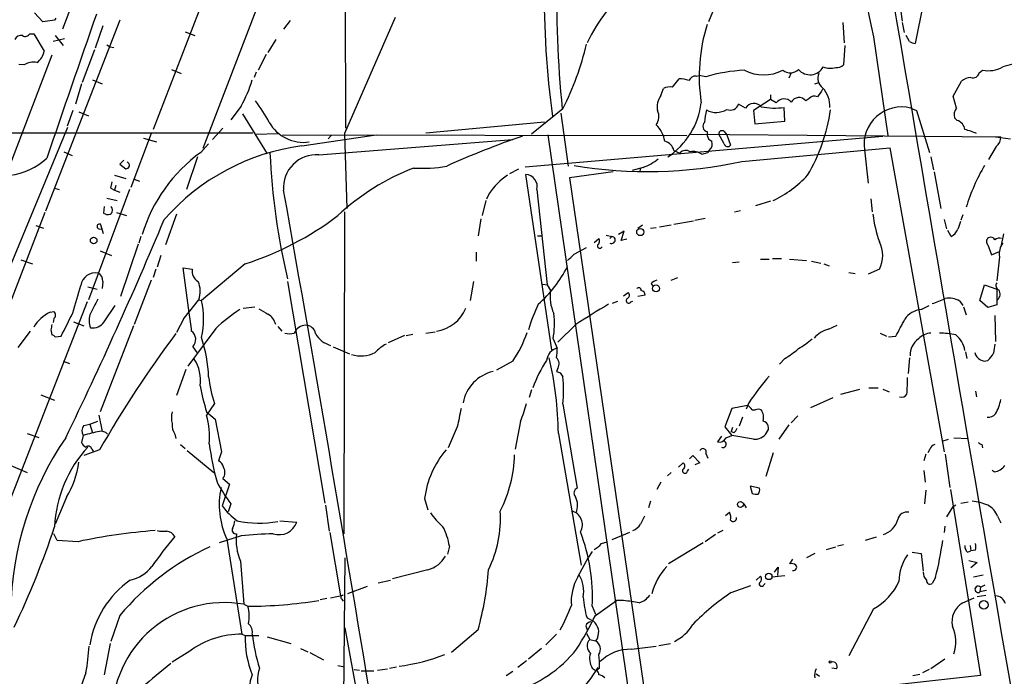
# Model space of a CAD drawing. Extents: x 6 to 975, y 28 to 897.
# Drawn here: x 129 to 257, y 672 to 757 of the extents above; entities that cross this region are included whole.
import ezdxf

# ---------------------------------------------------------------- set-up
doc = ezdxf.new("R2010")
doc.units = 0
doc.header["$MEASUREMENT"] = 0
doc.layers.add('MAIN', color=5, linetype='CONTINUOUS')

msp = doc.modelspace()

# ---------------------------------------------------------------- linework, layer by layer
at = {"layer": 'MAIN'}
for p, q in [((171.0267, 787.7559), (171.196, 743.1366)), ((162.3907, 784.9619), (146.2193, 742.9672)), ((139.1073, 768.1979), (134.4507, 756.0059)), ((160.4433, 760.8319), (152.654, 740.5119)), ((243.1627, 758.8846), (243.4167, 757.0219)), ((246.126, 759.3079), (245.11, 754.1432)), ((131.9107, 756.9372), (130.81, 758.1226)), ((218.7787, 758.2072), (218.2707, 756.9372)), ((133.4347, 757.1912), (131.9107, 756.9372)), ((141.9013, 757.1912), (132.2493, 732.3839)), ((133.604, 757.4452), (133.4347, 757.1912)), ((139.7, 756.4292), (138.684, 753.5506)), ((163.9993, 757.1066), (163.1527, 756.0059)), ((177.6307, 757.5299), (171.0267, 742.4592)), ((235.712, 756.8526), (235.8813, 754.2279)), ((243.4167, 756.8526), (243.6707, 755.5826)), ((130.2173, 755.4132), (130.7253, 755.4132)), ((130.7253, 755.4132), (132.08, 753.1272)), ((133.5193, 755.1592), (134.5353, 753.8892)), ((150.368, 755.6672), (151.638, 755.1592)), ((244.348, 754.3972), (243.9247, 755.1592)), ((134.7047, 754.7359), (133.2653, 754.3972)), ((140.208, 753.9739), (140.6313, 753.7199)), ((162.1367, 754.6512), (161.1207, 752.9579)), ((235.966, 753.8892), (235.7967, 751.3492)), ((239.6913, 754.9899), (241.554, 742.2052)), ((133.096, 752.6192), (124.714, 730.7752)), ((138.5993, 753.2966), (136.9907, 749.0632)), ((140.6313, 753.7199), (141.1393, 753.6352)), ((160.8667, 752.7039), (159.8507, 750.6719)), ((129.4553, 751.3492), (128.778, 751.4339)), ((148.59, 750.7566), (149.86, 750.2486)), ((159.5967, 750.4179), (159.3427, 749.7406)), ((216.662, 749.9099), (217.0853, 749.9946)), ((217.932, 749.8252), (217.0853, 749.9946)), ((229.0233, 750.3332), (228.6847, 749.6559)), ((253.4073, 750.3332), (253.8307, 750.6719)), ((136.906, 748.8939), (136.144, 746.2692)), ((138.3453, 749.4019), (139.6153, 748.8939)), ((213.614, 748.4706), (214.4607, 749.5712)), ((232.0713, 748.8939), (232.5793, 749.0632)), ((250.0207, 747.2852), (251.1213, 749.2326)), ((212.09, 747.3699), (212.4287, 748.3012)), ((226.314, 747.4546), (226.314, 746.8619)), ((223.0967, 745.7612), (222.1653, 746.2692)), ((226.314, 746.8619), (224.1127, 745.4226)), ((227.076, 746.4386), (226.314, 746.8619)), ((231.3093, 746.9466), (230.886, 746.6926)), ((250.444, 745.7612), (250.0207, 747.2852)), ((135.8053, 745.4226), (135.0433, 743.3906)), ((136.5673, 745.2532), (137.8373, 744.7452)), ((157.6493, 746.0152), (156.2947, 744.2372)), ((157.8187, 744.9992), (161.036, 739.8346)), ((199.39, 745.6766), (195.326, 742.3746)), ((199.136, 745.0839), (200.0673, 738.2259)), ((224.1127, 745.4226), (224.282, 743.7292)), ((228.1767, 744.0679), (228.092, 745.8459)), ((244.5173, 745.7612), (245.2793, 745.4226)), ((245.2793, 745.4226), (246.9727, 740.0039)), ((181.61, 742.5439), (197.0193, 743.9832)), ((224.282, 743.7292), (228.1767, 744.0679)), ((250.5287, 744.1526), (250.19, 744.4912)), ((110.5747, 742.5439), (159.1733, 742.5439)), ((135.128, 743.2212), (127.762, 725.4412)), ((145.9653, 742.4592), (143.3407, 735.4319)), ((155.2787, 743.1366), (153.924, 741.6972)), ((159.5967, 742.3746), (162.3907, 742.4592)), ((162.9833, 742.2899), (215.4767, 742.2052)), ((165.5233, 740.8506), (175.1753, 742.2899)), ((171.0267, 742.4592), (171.3653, 732.7226)), ((197.4427, 742.2899), (208.1953, 667.9526)), ((215.9847, 742.3746), (256.2013, 742.0359)), ((218.1013, 742.7132), (218.1013, 742.2052)), ((220.3027, 741.1046), (219.6253, 742.3746)), ((220.3027, 742.7132), (220.6413, 742.2899)), ((220.6413, 742.2899), (221.1493, 740.9352)), ((144.9493, 741.8666), (146.6427, 741.3586)), ((152.4, 740.0039), (153.416, 741.1046)), ((167.7247, 739.6652), (192.8707, 741.6972)), ((169.3333, 742.2052), (168.91, 741.7819)), ((194.4793, 738.1412), (240.8767, 742.1206)), ((255.524, 742.0359), (257.4713, 741.7819)), ((134.62, 740.0886), (135.7207, 739.5806)), ((213.7833, 740.2579), (214.5453, 739.9192)), ((217.424, 739.7499), (218.186, 740.0039)), ((218.3553, 740.2579), (218.186, 740.0039)), ((222.5887, 738.8186), (241.808, 740.5966)), ((238.506, 740.3426), (239.014, 736.0246)), ((241.808, 740.5966), (248.8353, 701.1419)), ((255.6087, 740.7659), (254.5927, 739.0726)), ((142.4093, 738.9879), (141.9013, 738.4799)), ((141.9013, 738.4799), (142.6633, 737.8872)), ((151.9767, 739.4112), (150.5373, 735.1779)), ((247.142, 739.4112), (247.4807, 737.7179)), ((193.6327, 737.8026), (192.4473, 737.2099)), ((205.9093, 737.4639), (200.2367, 736.7019)), ((209.804, 738.0566), (208.3647, 737.6332)), ((209.4653, 737.9719), (209.3807, 737.5486)), ((247.5653, 737.4639), (248.412, 732.7226)), ((141.224, 737.0406), (142.6633, 736.6172)), ((143.764, 736.5326), (144.4413, 736.2786)), ((197.9507, 714.3499), (194.564, 737.1252)), ((200.2367, 736.7019), (210.3967, 667.0212)), ((133.4347, 735.3472), (134.0273, 735.1779)), ((143.1713, 735.1779), (137.8373, 720.8692)), ((140.716, 735.3472), (141.224, 735.0932)), ((141.3933, 735.6859), (141.224, 735.0932)), ((141.224, 735.0932), (141.9013, 734.8392)), ((189.8227, 734.6699), (189.484, 733.9079)), ((196.0033, 735.1779), (197.358, 722.8166)), ((140.208, 734.0772), (141.5627, 733.7386)), ((189.3993, 733.7386), (188.8913, 731.7912)), ((226.314, 733.6539), (224.3667, 733.0612)), ((239.3527, 733.9926), (239.522, 732.2992)), ((132.1647, 732.2146), (124.5447, 712.4026)), ((139.8693, 732.9766), (139.7847, 732.1299)), ((141.478, 732.2146), (142.748, 731.7912)), ((171.0267, 732.2992), (170.942, 690.4739)), ((221.6573, 732.2992), (222.4193, 732.4686)), ((149.2673, 731.9606), (147.828, 727.9812)), ((188.722, 731.3679), (188.3833, 729.1666)), ((213.7833, 730.6906), (216.3233, 731.1139)), ((216.4927, 731.1986), (217.8473, 731.4526)), ((248.8353, 731.2832), (249.174, 730.0979)), ((251.2907, 731.8759), (251.0367, 731.1986)), ((130.9793, 730.5212), (131.9953, 730.1826)), ((139.192, 730.0979), (139.5307, 730.0132)), ((139.7847, 729.4206), (139.446, 730.6059)), ((207.3487, 729.7592), (206.5867, 729.3359)), ((206.9253, 728.5739), (207.3487, 729.7592)), ((209.1267, 730.1826), (209.7193, 730.6059)), ((210.7353, 730.1826), (211.4973, 730.2672)), ((211.9207, 730.3519), (213.4447, 730.6059)), ((249.7667, 729.0819), (249.3433, 729.8439)), ((144.6107, 729.0819), (144.3567, 728.2352)), ((196.088, 729.1666), (196.6807, 729.1666)), ((203.454, 728.3199), (204.0467, 728.8279)), ((204.978, 729.2512), (205.74, 729.0819)), ((205.486, 728.8279), (205.74, 729.0819)), ((207.6873, 728.7432), (206.9253, 728.5739)), ((256.54, 729.4206), (256.2013, 727.7272)), ((139.3613, 727.2192), (140.8007, 726.6266)), ((144.272, 728.0659), (141.986, 721.2926)), ((188.1293, 727.0499), (188.1293, 725.8646)), ((200.8293, 726.7959), (202.438, 727.6426)), ((254.508, 727.9812), (255.016, 726.7112)), ((255.016, 726.7112), (256.032, 727.1346)), ((129.032, 726.0339), (130.556, 725.5259)), ((147.2353, 726.6266), (146.7273, 725.1026)), ((221.4033, 725.6952), (222.25, 725.7799)), ((225.044, 726.1186), (226.1447, 726.1186)), ((226.568, 726.2032), (227.7533, 726.2032)), ((228.7693, 726.1186), (230.9707, 725.9492)), ((231.648, 725.8646), (232.8333, 725.6106)), ((256.032, 726.4572), (255.6933, 723.3246)), ((146.558, 724.8486), (146.2193, 723.7479)), ((150.876, 719.1759), (150.114, 725.0179)), ((150.114, 725.0179), (151.2993, 724.8486)), ((158.1573, 725.5259), (152.4847, 720.7846)), ((233.2567, 725.5259), (233.934, 725.2719)), ((236.474, 724.4252), (237.3207, 724.2559)), ((240.4533, 724.8486), (239.014, 724.1712)), ((139.7, 723.2399), (139.6153, 722.3086)), ((145.9653, 723.4092), (143.764, 717.6519)), ((163.6607, 723.2399), (168.4867, 694.4532)), ((187.7907, 723.2399), (187.3673, 720.7846)), ((213.4447, 723.4092), (214.2913, 723.7479)), ((137.7527, 722.5626), (138.938, 722.2239)), ((196.7653, 722.9012), (197.358, 722.8166)), ((197.358, 722.8166), (197.7813, 722.0546)), ((207.264, 721.3772), (207.8567, 721.8006)), ((210.82, 722.9859), (211.074, 722.6472)), ((253.492, 720.7846), (254.0847, 722.8166)), ((254.0847, 722.8166), (255.6933, 722.2239)), ((255.6933, 722.2239), (255.6933, 720.1919)), ((137.668, 720.6152), (123.2747, 683.7006)), ((152.146, 720.8692), (152.4847, 720.7846)), ((205.8247, 720.4459), (206.502, 720.6999)), ((208.1953, 720.6152), (208.4493, 720.6999)), ((210.058, 721.4619), (209.1267, 721.2926)), ((250.8673, 720.6999), (251.2907, 720.1072)), ((254.508, 719.8532), (253.492, 720.7846)), ((132.842, 719.2606), (133.35, 719.3452)), ((139.8693, 717.9906), (141.3087, 720.1072)), ((157.9033, 719.7686), (159.4273, 719.9379)), ((245.872, 719.5992), (246.888, 720.1072)), ((251.3753, 719.9379), (251.714, 718.9219)), ((255.6933, 720.1919), (254.508, 719.8532)), ((133.35, 718.4139), (133.2653, 717.9059)), ((135.89, 717.9906), (137.2447, 717.4826)), ((150.1987, 718.4139), (149.2673, 716.6359)), ((255.4393, 718.8372), (255.524, 715.4506)), ((128.6933, 714.6886), (130.302, 716.8052)), ((132.9267, 716.9746), (133.096, 716.2972)), ((143.6793, 717.4826), (139.3613, 706.3066)), ((154.3473, 717.1439), (152.8233, 715.1119)), ((162.3907, 717.3979), (162.8987, 716.8052)), ((181.61, 716.5512), (182.7953, 716.7206)), ((201.0833, 717.6519), (198.7127, 715.3659)), ((233.8493, 717.0592), (234.95, 717.5672)), ((133.5193, 716.0432), (134.2813, 716.1279)), ((178.816, 716.2126), (176.6993, 715.2812)), ((179.07, 716.2126), (179.9167, 716.3819)), ((198.12, 715.7892), (198.628, 714.6039)), ((240.538, 716.5512), (241.3847, 716.1279)), ((241.6387, 716.0432), (242.57, 716.1279)), ((152.8233, 715.1119), (150.7067, 712.2332)), ((151.384, 714.7732), (151.892, 714.0112)), ((169.5873, 714.7732), (171.704, 713.8419)), ((134.5353, 712.9106), (135.382, 712.5719)), ((192.8707, 712.9106), (190.754, 711.7252)), ((228.1767, 713.2492), (227.4993, 712.4872)), ((244.348, 713.3339), (244.1787, 711.3019)), ((251.6293, 714.0959), (251.7987, 713.2492)), ((150.4527, 711.8099), (149.2673, 708.4232)), ((198.7127, 711.9792), (198.5433, 711.5559)), ((199.0513, 711.3866), (199.39, 710.8786)), ((195.326, 709.1852), (194.9873, 708.1692)), ((235.458, 708.5926), (237.9133, 709.2699)), ((239.0987, 709.4392), (240.284, 709.4392)), ((240.8767, 709.2699), (241.7233, 708.9312)), ((131.6567, 708.5079), (133.4347, 707.8306)), ((231.5633, 706.8992), (234.442, 708.1692)), ((252.8993, 709.0159), (253.0687, 708.2539)), ((154.178, 707.4072), (153.162, 705.8832)), ((199.39, 707.3226), (201.2527, 696.4006)), ((221.3187, 706.7299), (220.3873, 704.3592)), ((223.3507, 707.1532), (221.3187, 706.7299)), ((223.52, 707.4919), (223.1813, 706.6452)), ((223.9433, 706.5606), (224.3667, 706.5606)), ((139.192, 705.8832), (139.6153, 703.7666)), ((153.162, 706.3066), (154.2627, 705.3752)), ((154.2627, 705.3752), (155.1093, 701.1419)), ((222.6733, 705.6292), (222.25, 704.4439)), ((229.87, 705.7986), (229.0233, 704.8672)), ((137.2447, 704.5286), (138.0067, 704.6979)), ((138.0067, 704.6979), (139.0227, 705.1212)), ((138.0067, 704.6979), (138.3453, 703.5972)), ((185.674, 704.3592), (184.4887, 701.6499)), ((193.8867, 705.1212), (193.2093, 701.4806)), ((220.3873, 704.3592), (221.3187, 703.2586)), ((221.4033, 704.2746), (221.234, 703.7666)), ((228.6847, 704.6132), (227.4147, 702.7506)), ((129.8787, 703.5126), (131.4027, 703.0046)), ((137.16, 703.2586), (136.906, 702.3272)), ((149.0133, 703.4279), (149.1827, 702.8352)), ((198.7973, 703.5126), (201.7607, 686.4099)), ((219.964, 703.1739), (219.456, 702.4119)), ((220.5567, 702.9199), (221.3187, 703.2586)), ((221.5727, 703.5972), (221.234, 703.7666)), ((224.1127, 702.7506), (221.3187, 703.2586)), ((248.5813, 702.4966), (249.428, 702.7506)), ((250.1053, 702.9199), (251.968, 702.8352)), ((139.2767, 701.3959), (137.2447, 700.6339)), ((138.2607, 701.4806), (138.43, 701.2266)), ((149.7753, 702.0732), (150.368, 701.5652)), ((246.9727, 701.3959), (246.7187, 700.9726)), ((253.746, 702.0732), (253.8307, 701.6499)), ((150.622, 701.3112), (154.0933, 698.4326)), ((155.1093, 701.1419), (154.686, 699.9566)), ((215.8153, 700.2106), (216.2387, 700.6339)), ((216.2387, 700.6339), (217.17, 699.7026)), ((217.932, 700.8879), (218.186, 700.2952)), ((226.6527, 700.9726), (225.7213, 697.9246)), ((246.4647, 700.8032), (246.2107, 699.9566)), ((249.0047, 700.8032), (249.5973, 696.4852)), ((127.762, 699.3639), (129.8787, 698.4326)), ((214.376, 699.1099), (214.9687, 699.7026)), ((215.5613, 698.6019), (215.7307, 698.8559)), ((217.17, 699.7026), (216.4927, 699.4486)), ((155.2787, 697.6706), (156.1253, 696.9086)), ((213.4447, 698.4326), (212.9367, 698.0092)), ((246.2107, 698.6866), (246.38, 697.1626)), ((255.3547, 698.5172), (255.1007, 698.6866)), ((156.1253, 696.9086), (155.194, 694.1146)), ((212.09, 697.1626), (211.582, 696.2312)), ((224.8747, 696.4006), (223.6893, 696.6546)), ((223.6893, 696.6546), (223.9433, 695.7232)), ((134.9587, 695.2152), (133.5193, 691.7439)), ((181.4407, 695.0459), (181.864, 693.6066)), ((246.4647, 696.1466), (246.2953, 694.3686)), ((249.682, 696.2312), (253.5767, 672.1012)), ((156.2947, 694.3686), (155.956, 693.3526)), ((168.5713, 694.1992), (169.0793, 690.8126)), ((210.7353, 694.7072), (210.4813, 693.8606)), ((222.8427, 694.3686), (223.1813, 693.8606)), ((249.936, 693.9452), (249.174, 692.6752)), ((250.3593, 694.1992), (249.936, 693.9452)), ((251.0367, 694.4532), (251.968, 694.6226)), ((220.472, 692.8446), (220.98, 693.2679)), ((255.778, 692.7599), (256.2013, 691.9132)), ((162.6447, 692.1672), (164.846, 691.9979)), ((248.92, 691.4899), (248.8353, 690.6432)), ((133.7733, 689.6272), (133.35, 690.4739)), ((157.6493, 690.2199), (154.7707, 689.2886)), ((169.164, 690.6432), (170.5187, 682.4306)), ((208.026, 690.6432), (205.74, 689.7119)), ((219.202, 690.3892), (217.8473, 689.4579)), ((220.1333, 690.8972), (219.456, 690.5586)), ((240.03, 690.0506), (238.5907, 689.6272)), ((136.4827, 689.4579), (133.7733, 689.6272)), ((155.7867, 689.7966), (157.734, 677.4352)), ((184.658, 688.8652), (184.404, 687.8492)), ((204.3853, 689.2039), (205.1473, 689.4579)), ((217.5933, 689.2886), (213.106, 686.5792)), ((233.5953, 688.4419), (234.7807, 688.7806)), ((235.7967, 689.0346), (235.0347, 688.8652)), ((252.222, 688.9499), (252.3067, 688.2726)), ((171.1113, 687.3412), (170.434, 620.6239)), ((201.3373, 684.8859), (202.692, 687.4259)), ((203.2, 688.1879), (202.692, 687.4259)), ((232.0713, 687.9339), (230.9707, 687.3412)), ((244.6867, 688.1032), (245.872, 687.9339)), ((245.872, 687.9339), (246.126, 685.6479)), ((251.8833, 688.1032), (252.3067, 688.2726)), ((252.8993, 688.3572), (252.3067, 688.2726)), ((157.5647, 686.9179), (157.988, 681.3299)), ((226.822, 685.4786), (227.33, 686.1559)), ((227.33, 686.1559), (227.2453, 685.0552)), ((229.1927, 687.1719), (228.7693, 686.5792)), ((252.0527, 687.0026), (253.1533, 686.7486)), ((253.1533, 686.7486), (252.3067, 686.0712)), ((181.864, 685.8172), (177.292, 684.6319)), ((224.4513, 684.4626), (225.044, 684.9706)), ((226.4833, 684.8859), (228.1767, 685.0552)), ((247.7347, 684.8012), (247.3113, 684.0392)), ((252.6453, 684.8859), (253.9153, 685.1399)), ((173.99, 683.6159), (171.45, 682.6846)), ((175.4293, 684.1239), (177.038, 684.4626)), ((221.234, 682.8539), (223.774, 683.7852)), ((225.4673, 683.8699), (225.6367, 684.0392)), ((253.5767, 683.5312), (253.492, 682.9386)), ((253.5767, 683.5312), (254.1693, 683.8699)), ((169.2487, 682.1766), (170.8573, 682.5152)), ((253.1533, 682.3459), (254.254, 682.5152)), ((254.3387, 683.1079), (253.492, 682.9386)), ((157.988, 681.3299), (158.496, 681.0759)), ((168.7407, 682.0919), (167.894, 681.9226)), ((170.688, 682.0072), (170.8573, 681.7532)), ((203.2, 681.0759), (203.6233, 680.0599)), ((203.6233, 679.8906), (206.3327, 681.8379)), ((207.264, 681.8379), (206.3327, 681.8379)), ((251.2907, 681.4992), (252.73, 682.1766)), ((141.9013, 679.8906), (140.716, 676.5039)), ((239.6913, 680.7372), (236.474, 674.6412)), ((202.3533, 678.5359), (202.5227, 678.0279)), ((202.5227, 679.5519), (203.3693, 679.1286)), ((157.734, 677.4352), (158.1573, 677.2659)), ((158.1573, 677.2659), (159.9353, 677.2659)), ((161.036, 677.0966), (164.084, 676.2499)), ((171.1113, 678.2819), (173.736, 663.8039)), ((188.3833, 678.0279), (184.912, 675.0646)), ((198.5433, 677.4352), (197.1887, 676.0806)), ((202.438, 677.5199), (202.8613, 676.7579)), ((140.6313, 676.2499), (139.8693, 672.1859)), ((202.8613, 676.7579), (203.6233, 676.5886)), ((203.8773, 676.9272), (203.6233, 676.5886)), ((208.28, 675.4879), (211.4973, 675.9112)), ((211.836, 675.9959), (213.36, 676.2499)), ((150.9607, 675.2339), (148.6747, 673.7946)), ((165.354, 675.5726), (166.2853, 675.1492)), ((166.5393, 675.0646), (168.3173, 674.1332)), ((196.596, 675.5726), (194.9027, 674.2179)), ((170.18, 673.3712), (171.0267, 673.2019)), ((194.6487, 673.9639), (193.548, 673.1172)), ((248.92, 674.2179), (247.142, 672.9479)), ((137.4987, 672.4399), (135.9747, 668.2912)), ((172.2967, 672.8632), (172.974, 672.7786)), ((173.228, 672.6939), (174.8367, 672.6939)), ((175.3447, 672.7786), (176.6147, 672.9479)), ((176.8687, 673.0326), (177.8, 673.2019)), ((192.8707, 672.6092), (192.024, 672.0166)), ((203.2, 673.0326), (203.708, 672.6939)), ((204.1313, 673.0326), (203.708, 672.6939)), ((232.664, 671.9319), (232.2407, 672.2706)), ((253.5767, 672.1012), (232.4947, 669.7306)), ((234.8653, 672.9479), (234.2727, 673.0326)), ((244.7713, 672.1012), (245.7027, 672.2706)), ((246.888, 672.8632), (246.0413, 672.4399))]:
    msp.add_line(p, q, dxfattribs=at)
for centre, radius in [((209.4289, 729.6602), 0.4675), ((138.5016, 728.5636), 0.4257), ((211.4682, 722.3374), 0.4547), ((222.4212, 694.2936), 0.3827), ((226.0974, 684.9429), 0.4122), ((253.9999, 681.2513), 0.5589), ((234.0609, 673.8369), 0.1338)]:
    msp.add_circle(centre, radius, dxfattribs=at)
for centre, radius, start, end in [((410.9487, 792.9143), 175.4063, 177.480452, 192.486462), ((341.7392, 760.2765), 143.1802, 171.445245, 185.852548), ((319.7974, 760.9491), 122.8468, 171.533861, 187.619402), ((221.6111, 745.2413), 21.098, 129.187888, 154.789481), ((25587.3201, 5048.7152), 25705.4244, 189.60365002, 189.83283287), ((4813.4863, -860.0525), 4946.7299, 160.9080009, 161.1371837), ((239.333, 749.8976), 22.2641, 162.483628, 188.937828), ((129.039, 754.3832), 0.8144, 72.343781, 160.786322), ((129.6378, 755.7037), 0.6483, 237.133605, 333.375657), ((166.2216, 762.483), 37.1833, 333.128706, 346.905133), ((245.1949, 755.6678), 1.527, 236.315136, 266.812677), ((129.9353, 753.494), 2.1758, 303.894561, 350.294816), ((130.7254, 749.4016), 2.3252, 79.510677, 123.109816), ((234.8867, 752.3862), 1.3797, 265.59365, 311.267966), ((258.8216, 744.7734), 6.7502, 87.806145, 110.521274), ((216.6133, 748.9584), 0.9527, 87.070024, 157.876971), ((224.174, 728.158), 22.5484, 93.169498, 106.070909), ((225.425, 755.4557), 5.3966, 242.430204, 297.569796), ((228.89, 751.8823), 1.5494, 231.369645, 313.404794), ((231.4438, 752.0615), 1.98, 221.22812, 330.788844), ((234.0754, 749.656), 1.6092, 158.391654, 232.118146), ((234.1096, 753.5868), 2.6622, 249.378461, 284.601045), ((252.6081, 750.4992), 0.8163, 248.331539, 348.26607), ((254.5502, 754.5589), 3.953, 259.51301, 298.811619), ((139.4653, 755.7429), 20.6225, 331.855032, 342.092559), ((214.2777, 745.3542), 4.221, 69.864971, 87.515164), ((252.4256, 747.8261), 1.9182, 93.553789, 132.840912), ((214.0199, 745.9307), 2.4074, 143.286702, 192.184185), ((213.2754, 746.6085), 1.8927, 79.69407, 116.574528), ((486.76, 578.376), 305.2797, 146.196642, 146.425815), ((230.7094, 746.0732), 3.3171, 356.070798, 44.203632), ((140.6192, 732.7072), 23.5059, 28.431605, 36.510705), ((207.4504, 747.6746), 9.9658, 303.986494, 352.875625), ((221.107, 746.5973), 1.108, 245.146488, 342.77523), ((224.1771, 745.0731), 1.281, 42.022454, 147.507195), ((228.0836, 745.6989), 1.25, 41.257072, 143.716838), ((230.0084, 746.017), 1.1075, 37.590041, 152.803342), ((232.0016, 746.4583), 0.8472, 61.181207, 144.803533), ((209.9519, 744.6395), 1.8852, 325.06226, 24.544821), ((224.6175, 743.6406), 6.8596, 164.209951, 177.844527), ((219.2605, 747.6719), 2.4966, 240.119054, 303.578043), ((226.8471, 754.1728), 8.4194, 258.223217, 278.502938), ((211.3656, 748.7135), 22.9627, 329.446493, 351.973501), ((243.3339, 741.0304), 4.8766, 75.955778, 188.108004), ((251.587, 744.8722), 1.448, 142.125016, 195.255119), ((165.7327, 746.4113), 5.104, 209.49161, 278.132166), ((209.1845, 741.0127), 3.4405, 7.188016, 47.761262), ((218.2377, 743.3932), 0.6936, 133.223956, 258.657664), ((250.1588, 742.8075), 1.3951, 6.573314, 74.623848), ((220.0245, 742.4229), 0.4021, 46.219304, 186.898797), ((248.5425, 731.4207), 11.9304, 67.704527, 75.425273), ((232.2694, 631.6392), 116.8757, 109.040281, 114.221525), ((212.2383, 739.8982), 1.5863, 13.105883, 76.894117), ((219.0701, 742.3472), 0.9792, 188.338642, 247.410744), ((217.784, 741.0622), 0.9865, 305.386449, 22.71815), ((220.7684, 741.2316), 0.4826, 195.254078, 322.111481), ((254.6737, 741.9754), 1.5288, 307.705699, 2.267992), ((164.5917, 723.2401), 20.7283, 126.027028, 162.897556), ((169.3069, 712.3233), 28.7771, 97.555093, 138.787516), ((249.5642, 743.9264), 88.2805, 182.601646, 193.325942), ((215.3239, 739.1939), 1.0641, 57.222394, 137.029781), ((216.2808, 738.204), 1.9227, 53.516908, 101.423311), ((126.6556, 745.4482), 8.4694, 276.928668, 312.879435), ((142.7071, 738.3187), 0.4337, 264.203965, 73.169181), ((167.3811, 735.4368), 4.2423, 85.354349, 184.645651), ((210.3843, 795.3078), 57.7925, 260.483436, 282.191281), ((207.2921, 744.7739), 7.1716, 290.503027, 308.446698), ((191.2299, 709.2358), 30.852, 111.343019, 133.022613), ((181.1442, 755.3728), 17.4384, 266.242181, 280.490663), ((276.2194, 725.3986), 25.6255, 149.743386, 162.997333), ((135.5199, 736.8265), 5.4026, 344.108649, 353.275665), ((197.1893, 729.6742), 8.9008, 124.145693, 145.856628), ((194.5191, 735.5864), 1.5395, 344.611368, 88.328665), ((220.2201, 747.1803), 14.9016, 295.573704, 317.12168), ((-4792.1986, -145.3552), 5032.9609, 9.2419417, 10.0749608), ((140.3773, 732.8916), 0.9651, 232.117206, 285.260326), ((140.3504, 732.4956), 0.6043, 297.701572, 52.762146), ((-393.6393, 958.2092), 586.9403, 334.21793, 337.2553195), ((145.7211, 764.0581), 40.4894, 287.887394, 307.162793), ((255.8961, 733.9599), 16.4116, 186.997274, 199.785382), ((504.7899, 645.8438), 267.7503, 161.448775, 161.677951), ((139.2343, 730.3942), 0.2994, 45, 261.875312), ((248.793, 730.8175), 1.9901, 299.293138, 336.16175), ((203.5577, 728.4854), 0.597, 302.369607, 35.007745), ((205.7222, 728.6258), 0.4564, 238.838198, 87.765079), ((236.9318, 726.6266), 3.9449, 333.210859, 26.789141), ((254.9496, 728.4106), 0.6159, 125.411159, 224.197517), ((254.889, 728.3622), 0.625, 28.307585, 118.295169), ((256.0319, 727.8966), 0.9653, 74.738635, 127.87186), ((258.4255, 726.8267), 2.4219, 144.438946, 188.77584), ((204.1838, 727.878), 0.3234, 161.391377, 332.215063), ((-11.2564, 938.0099), 299.3187, 314.888792, 315.117989), ((138.7723, 722.3881), 1.9811, 80.264277, 170.006094), ((152.8066, 724.5777), 1.5315, 169.81127, 240.877441), ((184.8717, 732.9781), 17.0012, 311.660687, 332.725361), ((138.4864, 723.2963), 1.2149, 357.33919, 59.265937), ((149.1909, 721.9505), 3.1467, 339.901933, 24.189887), ((211.9864, 721.7838), 1.675, 103.971531, 134.136456), ((-752.6998, 974.9576), 924.5894, 343.940017, 344.1691964), ((202.735, 721.2504), 5.0186, 170.778861, 205.483077), ((207.5825, 721.4454), 0.4487, 294.977557, 52.333315), ((209.219, 722.1007), 0.3342, 352.071139, 141.53563), ((209.4706, 721.4725), 0.5875, 358.966174, 82.232638), ((256.1697, 722.7002), 0.6035, 142.135009, 248.374896), ((255.1735, 721.5961), 0.9454, 309.747374, 35.063518), ((646.5143, 465.9381), 567.962, 153.320357, 153.54954), ((61.0746, 791.0981), 115.0048, 320.801406, 322.362707), ((142.1667, 718.3716), 10.5964, 346.837192, 13.162808), ((207.9111, 720.7543), 0.3165, 116.071204, 333.920838), ((78.808, 1144.0498), 455.9664, 291.687989, 291.917172), ((249.5126, 718.5409), 2.5488, 57.893109, 101.494211), ((135.1909, 714.5834), 5.2339, 116.665902, 148.562754), ((132.9267, 718.8796), 0.6293, 312.269402, 47.724474), ((169.6384, 700.8603), 22.3377, 122.976802, 133.199592), ((329.859, 1015.7057), 341.3253, 240.14313, 240.372305), ((182.331, 721.5509), 4.7878, 277.605794, 338.145035), ((222.1928, 708.3736), 28.6134, 155.418083, 162.506752), ((240.6632, 658.5395), 71.1396, 119.792542, 123.805085), ((246.0835, 716.8477), 2.7596, 94.395521, 147.530241), ((-626.9566, 1098.6518), 851.9435, 333.3203605, 333.5495433), ((140.6982, 718.2076), 2.7847, 165.13684, 200.583258), ((138.3809, 719.0082), 1.803, 260.757097, 325.640084), ((121.9672, 713.8362), 29.3978, 5.796408, 10.465066), ((159.9391, 717.062), 2.2754, 15.025657, 58.715821), ((187.2732, 717.7195), 11.0172, 349.909264, 7.152173), ((-307.1533, 1013.5486), 625.0238, 331.5849676, 331.8141542), ((302.3186, 674.9927), 174.5167, 165.851148, 166.080355), ((150.3487, 715.71), 1.3962, 317.859362, 51.665762), ((166.1159, 715.7894), 1.7798, 92.724474, 154.658724), ((165.9904, 716.237), 1.3308, 9.934409, 88.238867), ((234.6956, 713.6732), 3.4902, 104.033058, 140.909725), ((133.0537, 715.747), 0.5518, 32.463229, 85.603684), ((261.0147, 632.1682), 140.0451, 142.991196, 150.374782), ((136.231, 710.3535), 17.193, 1.750169, 19.02679), ((163.9147, 718.4141), 1.9549, 252.351018, 287.646189), ((170.0994, 718.0359), 3.2081, 209.285664, 254.623017), ((182.2889, 720.5297), 13.0394, 324.245385, 342.62532), ((224.9813, 723.3615), 10.145, 299.355815, 311.719932), ((247.0054, 713.6774), 2.5743, 124.8797, 181.992422), ((247.2989, 714.1409), 2.4154, 93.72445, 136.967882), ((247.8678, 704.4813), 12.0757, 78.093039, 88.220923), ((248.5139, 713.8589), 3.0579, 7.635379, 52.880151), ((179.908, 709.0927), 6.9441, 119.910775, 134.903734), ((199.1262, 712.8096), 1.8622, 105.517688, 174.279916), ((193.5074, 714.3076), 5.1292, 349.056798, 3.311688), ((223.2033, 722.0915), 10.145, 299.355815, 311.719932), ((551.6584, 672.1973), 299.3116, 171.756654, 171.985854), ((147.2254, 710.3953), 5.1381, 352.146192, 32.614021), ((173.1719, 717.6052), 4.0349, 252.491465, 297.036255), ((210.762, 704.0284), 16.1972, 146.385477, 160.484735), ((153.5411, 703.033), 45.2587, 0.607166, 13.155831), ((197.883, 712.5634), 1.0147, 324.850244, 49.404217), ((254.4002, 714.5311), 1.6686, 198.154792, 240.426762), ((254.1121, 713.8048), 0.9012, 233.550995, 296.058953), ((251.7056, 716.0653), 4.1568, 312.389958, 329.035534), ((171.3118, 712.9875), 18.0196, 186.720926, 198.039889), ((191.4831, 706.5533), 5.1336, 102.972365, 169.465154), ((241.1198, 838.4636), 133.8593, 251.453817, 251.683013), ((180.8148, 709.1006), 18.6601, 354.532362, 5.467638), ((256.6363, 685.1801), 39.9313, 139.782794, 146.030246), ((225.3441, 710.4131), 18.7538, 354.429308, 1.163485), ((176.6214, 713.9709), 24.6797, 189.981432, 198.092467), ((243.332, 709.0052), 0.7931, 251.320599, 328.650916), ((250.0896, 709.0832), 6.2223, 330.852918, 349.180726), ((778.6367, 578.5373), 606.1649, 167.7908204, 168.0199902), ((181.4318, 710.5428), 13.5838, 336.476577, 346.653791), ((222.6304, 705.8403), 1.4975, 28.750617, 61.249383), ((224.7477, 705.8407), 0.8145, 62.110409, 117.889591), ((223.5762, 705.5445), 1.8555, 346.812349, 33.204456), ((152.06, 705.5446), 3.47, 167.314663, 192.685337), ((143.5486, 703.1311), 9.9996, 354.414895, 15.975225), ((254.5309, 706.9918), 1.3669, 265.484912, 316.597807), ((138.0377, 703.8379), 1.0516, 138.944259, 213.42563), ((151.0784, 704.6637), 2.4066, 177.168149, 210.897204), ((220.8948, 704.5289), 1.1522, 306.039438, 342.889228), ((225.1614, 704.2389), 0.9096, 315.129175, 75.919454), ((167.9653, 680.0851), 40.2053, 145.39221, 179.432666), ((142.4819, 685.7476), 18.3019, 100.086215, 106.904947), ((139.4882, 702.7077), 1.0798, 41.835363, 101.295364), ((219.6676, 703.3999), 1.0104, 257.91158, 331.636642), ((224.2638, 704.565), 1.8207, 265.239494, 327.889876), ((149.5548, 690.7338), 16.1341, 137.012561, 177.615017), ((138.2184, 703.0471), 1.4969, 208.746399, 241.262154), ((137.8138, 701.41), 0.4524, 8.977235, 134.149179), ((190.401, 707.0621), 37.2248, 187.570477, 195.422729), ((193.5381, 693.5127), 12.1942, 139.723855, 172.776958), ((217.551, 701.0996), 0.4358, 330.941566, 150.953057), ((220.1636, 702.1021), 0.4183, 241.492321, 70.57744), ((247.9464, 701.0995), 1.0178, 106.930557, 163.069443), ((253.7887, 702.6241), 0.5525, 212.502209, 265.567893), ((175.8601, 701.2562), 17.273, 333.084706, 358.216451), ((125.2021, 701.2169), 11.4548, 328.402558, 352.830066), ((154.107, 698.7992), 1.2941, 13.891284, 63.423069), ((154.1974, 698.4563), 1.3366, 323.996894, 29.274858), ((215.2368, 698.663), 0.3303, 144.264696, 349.336643), ((214.7429, 699.2793), 0.4798, 298.071082, 61.923298), ((255.185, 700.2956), 1.7865, 275.450823, 328.565417), ((175.1693, 708.3424), 23.4844, 208.427858, 216.514377), ((165.3346, 694.272), 10.5448, 167.884333, 205.113959), ((201.5004, 695.7638), 0.6833, 111.254847, 222.758207), ((224.2188, 696.1466), 0.7034, 313.761521, 21.169102), ((198.9876, 694.1595), 2.3119, 335.021134, 29.555528), ((224.4935, 697.205), 1.5806, 249.629778, 277.700518), ((161.7136, 698.6866), 7.9629, 215.040828, 234.956579), ((251.8848, 688.0244), 6.7089, 66.983075, 84.944438), ((253.2839, 691.8392), 2.6586, 20.261685, 62.584843), ((191.9029, 700.3425), 12.0561, 216.429438, 227.843123), ((175.9939, 692.5284), 15.2951, 333.973891, 3.406386), ((200.1065, 691.6552), 1.8229, 329.42434, 77.833241), ((463.7391, 565.242), 284.0033, 153.320366, 153.549531), ((219.7949, 692.5483), 1.3865, 347.655866, 31.266381), ((221.4946, 692.5015), 0.4261, 215.861273, 12.069401), ((243.9932, 692.1075), 1.1914, 76.896887, 168.913587), ((30.9614, 725.0854), 107.8663, 334.334415, 341.805705), ((156.9514, 690.954), 0.4916, 145.007025, 282.37076), ((154.5458, 692.2824), 2.2598, 332.413275, 357.077961), ((159.9852, 705.7282), 13.856, 258.156044, 279.997608), ((162.5389, 692.8022), 2.4433, 252.348149, 340.78045), ((176.3617, 687.5108), 8.4061, 9.271943, 27.599053), ((207.7507, 692.7684), 1.9974, 290.472781, 329.14103), ((240.1884, 692.993), 2.7161, 286.532752, 346.014919), ((151.6691, 619.438), 71.6478, 94.158659, 102.237176), ((200.9777, 647.5222), 67.2024, 140.646802, 144.820085), ((147.6586, 695.3027), 4.5029, 258.063699, 274.313801), ((147.8279, 689.4579), 1.3653, 29.742279, 82.872381), ((163.5315, 689.5846), 6.5356, 172.179478, 204.080965), ((163.0486, 636.0389), 54.4494, 91.316093, 95.690909), ((178.73, 682.1585), 24.4939, 357.466776, 20.47862), ((167.5612, 658.2893), 33.5417, 114.624684, 139.908287), ((202.0149, 691.1508), 3.0674, 297.979423, 320.602432), ((202.5647, 696.0208), 46.5425, 346.05082, 352.104248), ((252.5308, 688.8532), 0.9908, 174.399307, 229.194862), ((251.8836, 688.7806), 1.1004, 337.370923, 22.624271), ((180.9327, 689.3731), 3.6759, 284.676285, 331.074687), ((249.3291, 684.1945), 6.3366, 145.707792, 179.10751), ((142.2164, 689.1805), 4.8311, 282.426669, 322.516228), ((219.252, 680.4247), 8.6478, 137.737497, 164.851221), ((229.0234, 685.6481), 0.9651, 52.120851, 105.264491), ((229.312, 686.129), 0.4139, 253.250379, 42.73834), ((149.8902, 688.735), 39.9545, 344.455754, 355.81207), ((206.5602, 681.7401), 6.0971, 148.939064, 185.453919), ((197.9223, 683.0232), 4.1627, 349.452383, 30.563176), ((224.5553, 684.628), 0.5968, 302.358529, 35.03213), ((247.5443, 685.4733), 1.4183, 179.785894, 225.448485), ((150.5491, 674.0605), 12.7041, 125.03499, 170.850422), ((225.171, 683.9969), 0.3224, 156.799076, 336.799076), ((236.111, 687.3728), 7.5399, 298.349495, 335.893074), ((247.015, 684.4034), 0.4695, 172.755391, 309.13056), ((253.2578, 683.2744), 0.4094, 38.843385, 304.89342), ((170.8634, 682.231), 0.2843, 91.229594, 231.912942), ((213.4443, 683.002), 11.4536, 183.708391, 197.531167), ((208.1945, 684.379), 3.0833, 290.931445, 322.808249), ((237.5116, 658.173), 29.5653, 123.405735, 136.015057), ((255.444, 681.0288), 1.4041, 15.948759, 86.733702), ((155.4627, 666.9714), 14.5789, 80.025122, 180.802546), ((158.4965, 737.3364), 56.2605, 269.999491, 279.440674), ((154.3553, 679.7779), 4.3394, 346.839318, 17.404829), ((175.746, 690.6331), 26.4958, 331.592256, 339.052692), ((123.6043, 173.6645), 515.0137, 80.42217, 80.651351), ((252.5945, 679.0947), 2.7353, 118.468024, 193.606946), ((138.4296, 713.3619), 73.284, 328.881404, 332.823442), ((157.6224, 677.658), 1.4831, 351.360161, 49.747761), ((203.1093, 678.2335), 0.8142, 95.539741, 158.198591), ((202.1242, 677.682), 1.9086, 336.705628, 49.281163), ((211.4149, 681.523), 5.5865, 296.047209, 329.708865), ((245.5125, 676.4586), 4.8516, 341.201304, 24.249554), ((157.605, 666.3109), 11.125, 89.335614, 126.672337), ((170.4311, 676.8909), 12.2795, 178.249993, 202.529417), ((180.2314, 679.6078), 21.254, 185.867057, 198.020813), ((105.5783, 678.0938), 32.4173, 349.955663, 356.13945), ((203.746, 675.909), 1.2261, 136.183028, 229.269959), ((203.0158, 675.5045), 1.2427, 326.055457, 60.734922), ((174.7392, 698.7925), 25.7315, 277.591804, 291.250102), ((188.3834, 685.687), 16.3544, 286.233411, 321.418378), ((205.1853, 674.2818), 2.3456, 162.685174, 212.179121), ((194.3035, 673.456), 9.8369, 357.533116, 7.915111), ((208.1294, 669.9305), 5.5594, 88.447721, 134.74275), ((189.2867, 621.3464), 66.3038, 127.956913, 132.163925), ((234.4208, 673.2866), 0.5588, 322.693333, 114.620458), ((162.4708, 670.6205), 3.7268, 155.163011, 207.773148), ((163.6707, 671.5862), 3.9268, 158.386629, 212.495364), ((186.6723, 683.8187), 20.3336, 315.81216, 328.244467), ((203.5979, 672.2536), 0.4539, 351.421795, 75.960695), ((203.9659, 671.143), 1.046, 36.322154, 85.569787), ((233.9334, 672.1012), 1.8927, 153.425472, 190.30593)]:
    msp.add_arc(centre, radius, start, end, dxfattribs=at)

doc.saveas('drawing.dxf')
